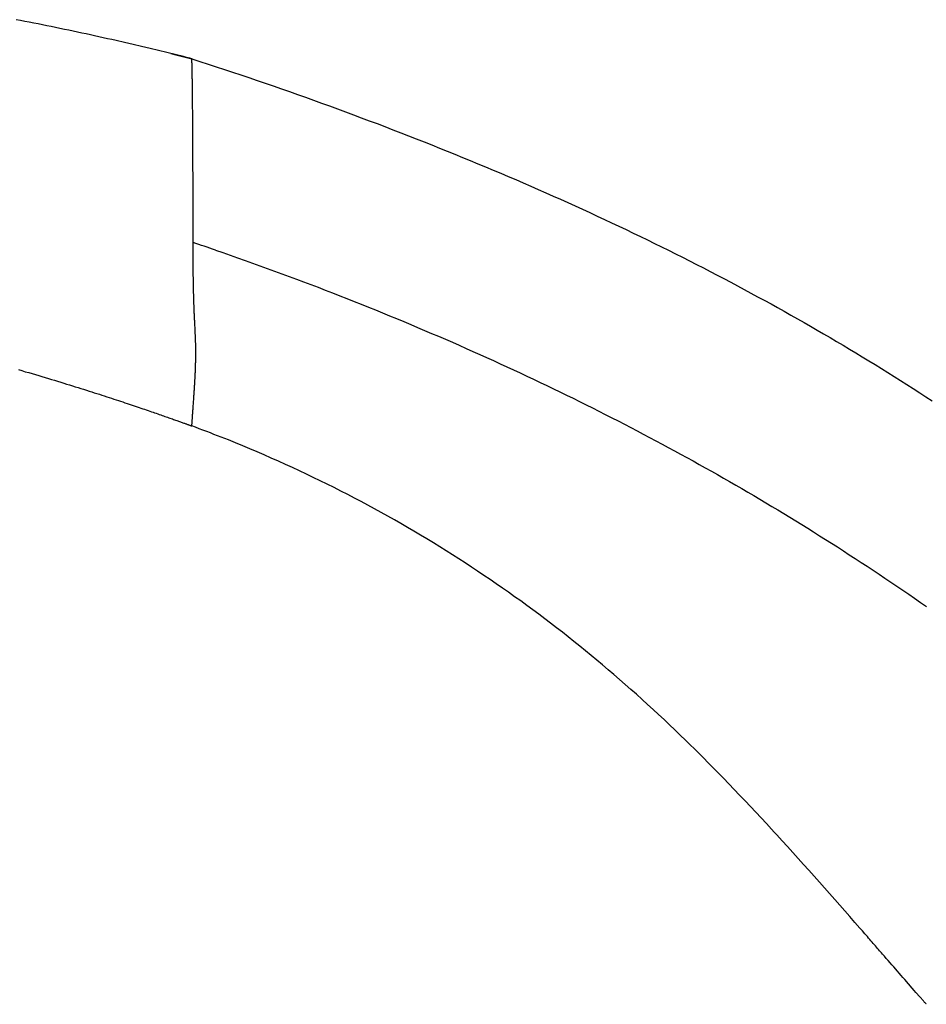
# Model space of a CAD drawing. Extents: x 29700 to 59400, y 0 to 21000.
# Drawn here: x 36883 to 37070, y 15505 to 15709 of the extents above; entities that cross this region are included whole.
import ezdxf

# ---------------------------------------------------------------- set-up
doc = ezdxf.new("R2010")
doc.units = 0
doc.header["$LTSCALE"] = 15
doc.layers.add('ITEM', color=131, linetype='CONTINUOUS')

msp = doc.modelspace()

# ---------------------------------------------------------------- linework, layer by layer
at = {"layer": 'ITEM'}
for p, q in [((36917.05, 15701.17, 0), (36916.83, 15701.23, 0)), ((36918.61, 15700.78, 0), (36918.53, 15700.81, 0))]:
    msp.add_line(p, q, dxfattribs=at)
for points in [[(36916.83, 15701.23, 0), (36915.11, 15701.66, 0), (36913.38, 15702.08, 0), (36911.65, 15702.5, 0), (36909.91, 15702.92, 0), (36908.17, 15703.33, 0), (36906.42, 15703.74, 0), (36904.66, 15704.15, 0), (36902.9, 15704.55, 0), (36902.02, 15704.75, 0), (36901.13, 15704.94, 0), (36900.25, 15705.14, 0), (36899.36, 15705.34, 0), (36898.47, 15705.53, 0), (36897.58, 15705.73, 0), (36896.69, 15705.92, 0), (36895.79, 15706.11, 0), (36894.9, 15706.3, 0), (36894, 15706.49, 0), (36893.11, 15706.68, 0), (36892.21, 15706.87, 0), (36891.31, 15707.06, 0), (36890.4, 15707.24, 0), (36889.5, 15707.43, 0), (36888.6, 15707.61, 0), (36887.69, 15707.8, 0), (36886.78, 15707.98, 0), (36885.87, 15708.16, 0), (36884.96, 15708.34, 0), (36884.05, 15708.52, 0), (36883.14, 15708.69, 0), (36882.22, 15708.87, 0)], [(36914.18, 15701.89, 0), (36915.27, 15701.62, 0), (36916.36, 15701.35, 0), (36917.45, 15701.08, 0), (36918.53, 15700.81, 0)], [(36918.53, 15700.81, 0), (36920.22, 15700.26, 0), (36921.92, 15699.71, 0), (36923.61, 15699.16, 0), (36925.3, 15698.6, 0), (36926.99, 15698.04, 0), (36928.68, 15697.47, 0), (36930.36, 15696.9, 0), (36932.04, 15696.33, 0), (36933.72, 15695.76, 0), (36935.39, 15695.18, 0), (36937.06, 15694.6, 0), (36938.73, 15694.01, 0), (36940.4, 15693.43, 0), (36942.06, 15692.84, 0), (36943.71, 15692.24, 0), (36945.37, 15691.65, 0), (36947.02, 15691.05, 0), (36948.66, 15690.44, 0), (36950.31, 15689.84, 0), (36951.95, 15689.23, 0), (36953.58, 15688.62, 0), (36955.22, 15688, 0), (36956.84, 15687.39, 0), (36958.47, 15686.77, 0), (36960.09, 15686.14, 0), (36961.71, 15685.52, 0), (36963.32, 15684.89, 0), (36964.93, 15684.26, 0), (36966.54, 15683.63, 0), (36968.14, 15682.99, 0), (36969.74, 15682.35, 0), (36971.33, 15681.71, 0), (36972.92, 15681.06, 0), (36974.51, 15680.41, 0), (36976.09, 15679.76, 0), (36977.67, 15679.11, 0), (36979.24, 15678.45, 0), (36980.81, 15677.8, 0), (36982.38, 15677.14, 0), (36983.94, 15676.47, 0), (36985.5, 15675.81, 0), (36987.05, 15675.14, 0), (36988.6, 15674.46, 0), (36990.14, 15673.79, 0), (36991.68, 15673.11, 0), (36993.21, 15672.43, 0), (36994.74, 15671.75, 0), (36996.27, 15671.07, 0), (36997.79, 15670.38, 0), (36999.3, 15669.69, 0), (37000.81, 15669, 0), (37002.31, 15668.3, 0), (37003.81, 15667.6, 0), (37005.31, 15666.9, 0), (37006.8, 15666.2, 0), (37008.28, 15665.49, 0), (37009.76, 15664.78, 0), (37011.24, 15664.07, 0), (37012.71, 15663.36, 0), (37014.17, 15662.65, 0), (37015.63, 15661.93, 0), (37017.08, 15661.21, 0), (37018.53, 15660.48, 0), (37019.97, 15659.76, 0), (37021.41, 15659.03, 0), (37022.84, 15658.3, 0), (37024.26, 15657.57, 0), (37025.68, 15656.84, 0), (37027.1, 15656.1, 0), (37028.51, 15655.36, 0), (37029.91, 15654.62, 0), (37031.31, 15653.88, 0), (37032.71, 15653.13, 0), (37034.1, 15652.38, 0), (37035.48, 15651.63, 0), (37036.86, 15650.88, 0), (37038.24, 15650.12, 0), (37039.61, 15649.36, 0), (37040.98, 15648.6, 0), (37042.34, 15647.83, 0), (37043.7, 15647.06, 0), (37045.06, 15646.29, 0), (37046.41, 15645.52, 0), (37047.76, 15644.74, 0), (37049.1, 15643.96, 0), (37050.45, 15643.17, 0), (37051.78, 15642.39, 0), (37053.12, 15641.59, 0), (37054.45, 15640.8, 0), (37055.78, 15640, 0), (37057.11, 15639.2, 0), (37058.43, 15638.39, 0), (37059.76, 15637.58, 0), (37061.08, 15636.76, 0), (37062.39, 15635.94, 0), (37063.71, 15635.12, 0), (37065.02, 15634.29, 0), (37066.34, 15633.46, 0), (37067.65, 15632.63, 0), (37068.96, 15631.79, 0), (37070.26, 15630.94, 0), (37071.57, 15630.1, 0)], [(36918.76, 15685.04, 0), (36918.76, 15685.5, 0), (36918.76, 15685.96, 0), (36918.75, 15686.4, 0), (36918.75, 15686.84, 0), (36918.75, 15687.28, 0), (36918.75, 15687.71, 0), (36918.74, 15688.13, 0), (36918.74, 15688.54, 0), (36918.74, 15688.95, 0), (36918.73, 15689.35, 0), (36918.73, 15689.74, 0), (36918.73, 15690.13, 0), (36918.72, 15690.51, 0), (36918.72, 15690.88, 0), (36918.72, 15691.25, 0), (36918.71, 15691.61, 0), (36918.71, 15691.96, 0), (36918.71, 15692.31, 0), (36918.7, 15692.65, 0), (36918.7, 15692.99, 0), (36918.7, 15693.32, 0), (36918.69, 15693.64, 0), (36918.69, 15693.96, 0), (36918.69, 15694.26, 0), (36918.68, 15694.57, 0), (36918.68, 15694.86, 0), (36918.68, 15695.15, 0), (36918.67, 15695.44, 0), (36918.67, 15695.71, 0), (36918.66, 15695.98, 0), (36918.66, 15696.24, 0), (36918.66, 15696.5, 0), (36918.65, 15696.75, 0), (36918.65, 15696.99, 0), (36918.65, 15697.22, 0), (36918.64, 15697.45, 0), (36918.64, 15697.67, 0), (36918.63, 15697.88, 0), (36918.63, 15698.09, 0), (36918.63, 15698.29, 0), (36918.62, 15698.48, 0), (36918.62, 15698.66, 0), (36918.61, 15698.84, 0), (36918.61, 15699.01, 0), (36918.61, 15699.17, 0), (36918.6, 15699.32, 0), (36918.6, 15699.47, 0), (36918.59, 15699.61, 0), (36918.59, 15699.74, 0), (36918.59, 15699.86, 0), (36918.58, 15699.97, 0), (36918.58, 15700.08, 0), (36918.57, 15700.18, 0), (36918.57, 15700.27, 0), (36918.57, 15700.35, 0), (36918.56, 15700.43, 0), (36918.56, 15700.5, 0), (36918.55, 15700.56, 0), (36918.55, 15700.62, 0), (36918.54, 15700.67, 0), (36918.54, 15700.71, 0), (36918.54, 15700.75, 0), (36918.53, 15700.78, 0), (36918.53, 15700.81, 0)], [(36918.82, 15662.81, 0), (36918.82, 15663.03, 0), (36918.82, 15663.25, 0), (36918.82, 15663.45, 0), (36918.82, 15663.64, 0), (36918.82, 15663.83, 0), (36918.82, 15664.01, 0), (36918.82, 15664.18, 0), (36918.82, 15664.34, 0), (36918.82, 15665.11, 0), (36918.81, 15665.87, 0), (36918.81, 15666.09, 0), (36918.81, 15666.31, 0), (36918.81, 15666.52, 0), (36918.81, 15666.73, 0), (36918.81, 15666.93, 0), (36918.81, 15667.13, 0), (36918.81, 15667.33, 0), (36918.81, 15667.52, 0), (36918.81, 15667.7, 0), (36918.81, 15667.88, 0), (36918.81, 15668.06, 0), (36918.81, 15668.23, 0), (36918.81, 15668.4, 0), (36918.81, 15668.56, 0), (36918.81, 15668.72, 0), (36918.81, 15668.87, 0), (36918.81, 15669.29, 0), (36918.81, 15669.71, 0), (36918.81, 15670.13, 0), (36918.81, 15670.55, 0), (36918.81, 15670.56, 0), (36918.81, 15670.58, 0), (36918.81, 15670.61, 0), (36918.81, 15670.65, 0), (36918.81, 15670.7, 0), (36918.81, 15670.76, 0), (36918.81, 15670.83, 0), (36918.81, 15670.91, 0), (36918.81, 15671.01, 0), (36918.81, 15671.11, 0), (36918.81, 15671.22, 0), (36918.81, 15671.35, 0), (36918.81, 15671.48, 0), (36918.81, 15671.62, 0), (36918.81, 15671.78, 0), (36918.81, 15671.94, 0), (36918.81, 15672.08, 0), (36918.81, 15672.22, 0), (36918.81, 15672.36, 0), (36918.81, 15672.49, 0), (36918.81, 15672.62, 0), (36918.81, 15672.74, 0), (36918.81, 15672.87, 0), (36918.81, 15672.99, 0), (36918.81, 15673.1, 0), (36918.81, 15673.22, 0), (36918.81, 15673.32, 0), (36918.8, 15673.43, 0), (36918.8, 15673.54, 0), (36918.8, 15673.64, 0), (36918.8, 15673.73, 0), (36918.8, 15673.83, 0), (36918.8, 15673.92, 0), (36918.8, 15674.01, 0), (36918.8, 15674.09, 0), (36918.8, 15674.17, 0), (36918.8, 15674.25, 0), (36918.8, 15674.33, 0), (36918.8, 15674.4, 0), (36918.8, 15674.47, 0), (36918.8, 15674.53, 0), (36918.8, 15674.6, 0), (36918.8, 15674.66, 0), (36918.8, 15674.72, 0), (36918.8, 15674.77, 0), (36918.8, 15674.82, 0), (36918.8, 15674.87, 0), (36918.8, 15674.91, 0), (36918.8, 15675.26, 0), (36918.8, 15675.61, 0), (36918.8, 15675.95, 0), (36918.8, 15676.29, 0), (36918.8, 15676.63, 0), (36918.8, 15676.97, 0), (36918.8, 15677.31, 0), (36918.79, 15677.65, 0), (36918.79, 15677.98, 0), (36918.79, 15678.31, 0), (36918.79, 15678.64, 0), (36918.79, 15678.97, 0), (36918.79, 15679.3, 0), (36918.79, 15679.62, 0), (36918.79, 15679.94, 0), (36918.79, 15680.26, 0), (36918.78, 15680.58, 0), (36918.78, 15680.89, 0), (36918.78, 15681.2, 0), (36918.78, 15681.51, 0), (36918.78, 15681.82, 0), (36918.78, 15682.12, 0), (36918.78, 15682.43, 0), (36918.77, 15682.73, 0), (36918.77, 15683.02, 0), (36918.77, 15683.32, 0), (36918.77, 15683.61, 0), (36918.77, 15683.9, 0), (36918.77, 15684.19, 0), (36918.77, 15684.48, 0), (36918.76, 15684.76, 0), (36918.76, 15685.04, 0)], [(36918.55, 15624.91, 0), (36918.56, 15625.09, 0), (36918.57, 15625.28, 0), (36918.59, 15625.45, 0), (36918.6, 15625.62, 0), (36918.61, 15625.79, 0), (36918.62, 15625.95, 0), (36918.64, 15626.11, 0), (36918.65, 15626.26, 0), (36918.66, 15626.41, 0), (36918.67, 15626.56, 0), (36918.68, 15626.7, 0), (36918.69, 15626.83, 0), (36918.7, 15626.97, 0), (36918.71, 15627.09, 0), (36918.72, 15627.21, 0), (36918.72, 15627.33, 0), (36918.73, 15627.45, 0), (36918.74, 15627.55, 0), (36918.75, 15627.66, 0), (36918.76, 15627.76, 0), (36918.76, 15627.85, 0), (36918.77, 15627.94, 0), (36918.78, 15628.03, 0), (36918.78, 15628.11, 0), (36918.79, 15628.19, 0), (36918.79, 15628.26, 0), (36918.8, 15628.33, 0), (36918.8, 15628.39, 0), (36918.81, 15628.45, 0), (36918.81, 15628.5, 0), (36918.81, 15628.55, 0), (36918.82, 15628.6, 0), (36918.84, 15628.87, 0), (36918.86, 15629.15, 0), (36918.88, 15629.43, 0), (36918.9, 15629.71, 0), (36918.92, 15630, 0), (36918.94, 15630.28, 0), (36918.96, 15630.56, 0), (36918.98, 15630.85, 0), (36918.99, 15631.04, 0), (36919, 15631.23, 0), (36919.02, 15631.42, 0), (36919.03, 15631.61, 0), (36919.04, 15631.8, 0), (36919.05, 15631.99, 0), (36919.07, 15632.18, 0), (36919.08, 15632.37, 0), (36919.08, 15632.48, 0), (36919.09, 15632.58, 0), (36919.09, 15632.67, 0), (36919.1, 15632.76, 0), (36919.1, 15632.85, 0), (36919.11, 15632.92, 0), (36919.11, 15632.99, 0), (36919.12, 15633.06, 0), (36919.12, 15633.12, 0), (36919.12, 15633.17, 0), (36919.13, 15633.22, 0), (36919.13, 15633.26, 0), (36919.13, 15633.29, 0), (36919.13, 15633.32, 0), (36919.13, 15633.35, 0), (36919.14, 15633.37, 0), (36919.15, 15633.57, 0), (36919.16, 15633.77, 0), (36919.17, 15633.97, 0), (36919.18, 15634.17, 0), (36919.19, 15634.29, 0), (36919.2, 15634.41, 0), (36919.2, 15634.53, 0), (36919.21, 15634.64, 0), (36919.22, 15634.74, 0), (36919.22, 15634.84, 0), (36919.23, 15634.93, 0), (36919.23, 15635.02, 0), (36919.24, 15635.11, 0), (36919.24, 15635.19, 0), (36919.24, 15635.26, 0), (36919.25, 15635.34, 0), (36919.25, 15635.4, 0), (36919.25, 15635.47, 0), (36919.26, 15635.53, 0), (36919.26, 15635.58, 0), (36919.26, 15635.59, 0), (36919.26, 15635.6, 0), (36919.26, 15635.62, 0), (36919.26, 15635.64, 0), (36919.26, 15635.66, 0), (36919.26, 15635.68, 0), (36919.27, 15635.71, 0), (36919.27, 15635.74, 0), (36919.27, 15635.77, 0), (36919.27, 15635.81, 0), (36919.27, 15635.84, 0), (36919.27, 15635.88, 0), (36919.27, 15635.92, 0), (36919.28, 15635.97, 0), (36919.28, 15636.01, 0), (36919.28, 15636.06, 0), (36919.28, 15636.11, 0), (36919.28, 15636.16, 0), (36919.29, 15636.22, 0), (36919.29, 15636.27, 0), (36919.29, 15636.33, 0), (36919.29, 15636.39, 0), (36919.3, 15636.45, 0), (36919.3, 15636.52, 0), (36919.3, 15636.58, 0), (36919.3, 15636.65, 0), (36919.31, 15636.72, 0), (36919.31, 15636.79, 0), (36919.31, 15636.86, 0), (36919.31, 15636.94, 0), (36919.32, 15637.01, 0), (36919.32, 15637.09, 0), (36919.32, 15637.24, 0), (36919.33, 15637.39, 0), (36919.33, 15637.53, 0), (36919.33, 15637.67, 0), (36919.34, 15637.8, 0), (36919.34, 15637.93, 0), (36919.35, 15638.05, 0), (36919.35, 15638.17, 0), (36919.35, 15638.21, 0), (36919.35, 15638.26, 0), (36919.35, 15638.31, 0), (36919.35, 15638.37, 0), (36919.35, 15638.43, 0), (36919.36, 15638.49, 0), (36919.36, 15638.56, 0), (36919.36, 15638.63, 0), (36919.36, 15638.71, 0), (36919.36, 15638.75, 0), (36919.36, 15638.79, 0), (36919.36, 15638.83, 0), (36919.36, 15638.86, 0), (36919.37, 15638.9, 0), (36919.37, 15638.94, 0), (36919.37, 15638.97, 0), (36919.37, 15639, 0), (36919.37, 15639.03, 0), (36919.37, 15639.06, 0), (36919.37, 15639.08, 0), (36919.37, 15639.11, 0), (36919.37, 15639.13, 0), (36919.37, 15639.15, 0), (36919.37, 15639.17, 0), (36919.37, 15639.19, 0), (36919.37, 15639.21, 0), (36919.37, 15639.23, 0), (36919.37, 15639.24, 0), (36919.37, 15639.25, 0), (36919.37, 15639.26, 0), (36919.37, 15639.26, 0), (36919.37, 15639.26, 0), (36919.37, 15639.27, 0), (36919.37, 15639.3, 0), (36919.37, 15639.51, 0), (36919.37, 15639.71, 0), (36919.38, 15639.9, 0), (36919.38, 15640.09, 0), (36919.38, 15640.18, 0), (36919.38, 15640.19, 0), (36919.38, 15640.2, 0), (36919.38, 15640.2, 0), (36919.38, 15640.21, 0), (36919.38, 15640.25, 0), (36919.37, 15640.32, 0), (36919.37, 15640.39, 0), (36919.37, 15640.46, 0), (36919.37, 15640.53, 0), (36919.37, 15640.59, 0), (36919.37, 15640.66, 0), (36919.37, 15640.72, 0), (36919.37, 15640.78, 0), (36919.37, 15640.83, 0), (36919.37, 15640.89, 0), (36919.37, 15640.94, 0), (36919.37, 15640.99, 0), (36919.37, 15641.04, 0), (36919.37, 15641.09, 0), (36919.37, 15641.14, 0), (36919.37, 15641.19, 0), (36919.37, 15641.23, 0), (36919.37, 15641.27, 0), (36919.36, 15641.31, 0), (36919.36, 15641.35, 0), (36919.36, 15641.39, 0), (36919.36, 15641.43, 0), (36919.36, 15641.46, 0), (36919.36, 15641.49, 0), (36919.36, 15641.53, 0), (36919.36, 15641.56, 0), (36919.36, 15641.59, 0), (36919.36, 15641.61, 0), (36919.36, 15641.64, 0), (36919.36, 15641.66, 0), (36919.36, 15641.69, 0), (36919.36, 15641.71, 0), (36919.36, 15641.73, 0), (36919.36, 15641.75, 0), (36919.35, 15641.77, 0), (36919.35, 15641.78, 0), (36919.35, 15641.8, 0), (36919.35, 15641.81, 0), (36919.35, 15641.81, 0), (36919.35, 15641.81, 0), (36919.35, 15641.81, 0), (36919.35, 15641.82, 0), (36919.35, 15641.86, 0), (36919.35, 15641.95, 0), (36919.34, 15642.3, 0), (36919.33, 15642.64, 0), (36919.3, 15643.32, 0), (36919.29, 15643.65, 0), (36919.27, 15643.99, 0), (36919.26, 15644.25, 0), (36919.25, 15644.51, 0), (36919.23, 15644.78, 0), (36919.22, 15645.06, 0), (36919.21, 15645.33, 0), (36919.19, 15645.62, 0), (36919.18, 15645.76, 0), (36919.18, 15645.84, 0), (36919.18, 15645.86, 0), (36919.18, 15645.87, 0), (36919.18, 15645.87, 0), (36919.18, 15645.87, 0), (36919.18, 15645.87, 0), (36919.18, 15645.88, 0), (36919.18, 15645.92, 0), (36919.17, 15645.96, 0), (36919.17, 15646, 0), (36919.17, 15646.04, 0), (36919.17, 15646.07, 0), (36919.17, 15646.11, 0), (36919.17, 15646.14, 0), (36919.16, 15646.17, 0), (36919.16, 15646.2, 0), (36919.16, 15646.23, 0), (36919.16, 15646.25, 0), (36919.16, 15646.28, 0), (36919.16, 15646.3, 0), (36919.16, 15646.33, 0), (36919.16, 15646.35, 0), (36919.15, 15646.37, 0), (36919.15, 15646.38, 0), (36919.15, 15646.4, 0), (36919.15, 15646.42, 0), (36919.15, 15646.43, 0), (36919.15, 15646.44, 0), (36919.15, 15646.45, 0), (36919.15, 15646.46, 0), (36919.15, 15646.47, 0), (36919.15, 15646.47, 0), (36919.15, 15646.48, 0), (36919.15, 15646.48, 0), (36919.15, 15646.48, 0), (36919.15, 15646.48, 0), (36919.15, 15646.49, 0), (36919.15, 15646.5, 0), (36919.14, 15646.55, 0), (36919.14, 15646.66, 0), (36919.13, 15646.87, 0), (36919.12, 15647.09, 0), (36919.11, 15647.2, 0), (36919.11, 15647.22, 0), (36919.11, 15647.23, 0), (36919.11, 15647.25, 0), (36919.11, 15647.29, 0), (36919.1, 15647.47, 0), (36919.09, 15647.65, 0), (36919.08, 15647.84, 0), (36919.08, 15648.03, 0), (36919.07, 15648.23, 0), (36919.06, 15648.43, 0), (36919.06, 15648.49, 0), (36919.06, 15648.51, 0), (36919.06, 15648.53, 0), (36919.05, 15648.54, 0), (36919.05, 15648.66, 0), (36919.04, 15648.92, 0), (36919.03, 15649.18, 0), (36919.02, 15649.45, 0), (36919.01, 15649.73, 0), (36919.01, 15649.87, 0), (36919, 15650.01, 0), (36919, 15650.16, 0), (36918.99, 15650.31, 0), (36918.99, 15650.46, 0), (36918.98, 15650.61, 0), (36918.98, 15650.77, 0), (36918.97, 15650.92, 0), (36918.97, 15651.08, 0), (36918.97, 15651.1, 0), (36918.96, 15651.13, 0), (36918.96, 15651.19, 0), (36918.96, 15651.3, 0), (36918.96, 15651.42, 0), (36918.95, 15651.53, 0), (36918.95, 15651.64, 0), (36918.95, 15651.75, 0), (36918.94, 15651.86, 0), (36918.94, 15651.97, 0), (36918.94, 15652.08, 0), (36918.94, 15652.18, 0), (36918.93, 15652.29, 0), (36918.93, 15652.39, 0), (36918.93, 15652.5, 0), (36918.93, 15652.6, 0), (36918.92, 15652.7, 0), (36918.92, 15652.8, 0), (36918.92, 15652.89, 0), (36918.92, 15652.99, 0), (36918.91, 15653.08, 0), (36918.91, 15653.18, 0), (36918.91, 15653.27, 0), (36918.91, 15653.36, 0), (36918.91, 15653.44, 0), (36918.9, 15653.53, 0), (36918.9, 15653.62, 0), (36918.9, 15653.7, 0), (36918.9, 15653.78, 0), (36918.9, 15653.86, 0), (36918.9, 15653.93, 0), (36918.89, 15654.01, 0), (36918.89, 15654.08, 0), (36918.89, 15654.15, 0), (36918.89, 15654.22, 0), (36918.89, 15654.29, 0), (36918.89, 15654.36, 0), (36918.89, 15654.42, 0), (36918.89, 15654.45, 0), (36918.89, 15654.47, 0), (36918.89, 15654.47, 0), (36918.89, 15654.47, 0), (36918.89, 15654.47, 0), (36918.88, 15654.5, 0), (36918.88, 15654.66, 0), (36918.88, 15654.82, 0), (36918.88, 15654.98, 0), (36918.87, 15655.13, 0), (36918.87, 15655.28, 0), (36918.87, 15655.42, 0), (36918.87, 15655.56, 0), (36918.87, 15655.68, 0), (36918.86, 15655.81, 0), (36918.86, 15655.93, 0), (36918.86, 15656.04, 0), (36918.86, 15656.14, 0), (36918.86, 15656.24, 0), (36918.86, 15656.33, 0), (36918.85, 15656.42, 0), (36918.85, 15656.5, 0), (36918.85, 15656.57, 0), (36918.85, 15656.64, 0), (36918.85, 15656.65, 0), (36918.85, 15656.66, 0), (36918.85, 15656.68, 0), (36918.85, 15656.73, 0), (36918.85, 15656.92, 0), (36918.85, 15657.11, 0), (36918.84, 15657.3, 0), (36918.84, 15657.49, 0), (36918.84, 15657.69, 0), (36918.83, 15657.88, 0), (36918.83, 15658.08, 0), (36918.83, 15658.28, 0), (36918.83, 15658.38, 0), (36918.83, 15658.4, 0), (36918.83, 15658.42, 0), (36918.83, 15658.42, 0), (36918.83, 15658.43, 0), (36918.82, 15658.51, 0), (36918.82, 15658.65, 0), (36918.82, 15658.8, 0), (36918.82, 15658.94, 0), (36918.82, 15659.08, 0), (36918.81, 15659.21, 0), (36918.81, 15659.35, 0), (36918.81, 15659.48, 0), (36918.81, 15659.6, 0), (36918.81, 15659.73, 0), (36918.81, 15659.85, 0), (36918.81, 15659.97, 0), (36918.81, 15660.08, 0), (36918.81, 15660.19, 0), (36918.81, 15660.3, 0), (36918.81, 15660.41, 0), (36918.81, 15660.51, 0), (36918.81, 15660.61, 0), (36918.81, 15660.65, 0), (36918.81, 15660.68, 0), (36918.81, 15660.7, 0), (36918.81, 15660.78, 0), (36918.81, 15660.87, 0), (36918.81, 15660.97, 0), (36918.81, 15661.08, 0), (36918.81, 15661.19, 0), (36918.81, 15661.32, 0), (36918.81, 15661.45, 0), (36918.81, 15661.58, 0), (36918.81, 15661.65, 0), (36918.81, 15661.69, 0), (36918.81, 15661.71, 0), (36918.81, 15661.72, 0), (36918.81, 15661.84, 0), (36918.81, 15662.33, 0), (36918.82, 15662.81, 0)], [(36923.41, 15661.26, 0), (36924.95, 15660.73, 0), (36926.48, 15660.19, 0), (36928.02, 15659.66, 0), (36929.55, 15659.12, 0), (36931.07, 15658.57, 0), (36932.59, 15658.03, 0), (36934.11, 15657.48, 0), (36935.63, 15656.93, 0), (36937.14, 15656.37, 0), (36938.65, 15655.82, 0), (36940.15, 15655.26, 0), (36941.65, 15654.69, 0), (36943.15, 15654.13, 0), (36944.65, 15653.56, 0), (36946.14, 15652.98, 0), (36947.63, 15652.41, 0), (36949.11, 15651.83, 0), (36950.6, 15651.25, 0), (36952.08, 15650.66, 0), (36953.55, 15650.07, 0), (36955.03, 15649.48, 0), (36956.5, 15648.89, 0), (36957.96, 15648.29, 0), (36959.42, 15647.7, 0), (36960.88, 15647.1, 0), (36962.33, 15646.49, 0), (36963.78, 15645.89, 0), (36965.22, 15645.28, 0), (36966.66, 15644.67, 0), (36968.1, 15644.05, 0), (36969.53, 15643.44, 0), (36970.96, 15642.82, 0), (36972.39, 15642.2, 0), (36973.81, 15641.58, 0), (36975.23, 15640.95, 0), (36976.64, 15640.32, 0), (36978.05, 15639.69, 0), (36979.46, 15639.06, 0), (36980.86, 15638.42, 0), (36982.26, 15637.78, 0), (36983.65, 15637.14, 0), (36985.04, 15636.5, 0), (36986.42, 15635.86, 0), (36987.8, 15635.21, 0), (36989.18, 15634.56, 0), (36990.55, 15633.91, 0), (36991.92, 15633.26, 0), (36993.28, 15632.6, 0), (36994.63, 15631.95, 0), (36995.98, 15631.29, 0), (36997.33, 15630.63, 0), (36998.67, 15629.96, 0), (37000.01, 15629.3, 0), (37001.34, 15628.63, 0), (37002.67, 15627.97, 0), (37004, 15627.29, 0), (37005.32, 15626.62, 0), (37006.63, 15625.95, 0), (37007.94, 15625.27, 0), (37009.25, 15624.59, 0), (37010.55, 15623.91, 0), (37011.85, 15623.23, 0), (37013.15, 15622.54, 0), (37014.44, 15621.85, 0), (37015.73, 15621.16, 0), (37017.01, 15620.47, 0), (37018.29, 15619.78, 0), (37019.57, 15619.08, 0), (37020.85, 15618.38, 0), (37022.12, 15617.68, 0), (37023.39, 15616.98, 0), (37024.65, 15616.27, 0), (37025.91, 15615.56, 0), (37027.17, 15614.85, 0), (37028.43, 15614.13, 0), (37029.68, 15613.41, 0), (37030.94, 15612.69, 0), (37032.19, 15611.97, 0), (37033.43, 15611.24, 0), (37034.68, 15610.51, 0), (37035.92, 15609.77, 0), (37037.17, 15609.04, 0), (37038.41, 15608.29, 0), (37039.65, 15607.55, 0), (37040.88, 15606.8, 0), (37042.12, 15606.05, 0), (37043.35, 15605.3, 0), (37044.59, 15604.54, 0), (37045.82, 15603.77, 0), (37047.05, 15603.01, 0), (37048.28, 15602.23, 0), (37049.51, 15601.46, 0), (37050.74, 15600.68, 0), (37051.97, 15599.9, 0), (37053.2, 15599.11, 0), (37054.42, 15598.31, 0), (37055.65, 15597.52, 0), (37056.88, 15596.72, 0), (37058.11, 15595.91, 0), (37059.33, 15595.1, 0), (37060.56, 15594.28, 0), (37061.78, 15593.46, 0), (37063.01, 15592.64, 0), (37064.24, 15591.81, 0), (37065.46, 15590.98, 0), (37066.69, 15590.14, 0), (37067.92, 15589.3, 0), (37069.15, 15588.45, 0), (37070.37, 15587.6, 0)], [(36882.72, 15636.55, 0), (36883.43, 15636.34, 0), (36884.14, 15636.13, 0), (36884.85, 15635.93, 0), (36885.54, 15635.73, 0), (36886.23, 15635.52, 0), (36886.91, 15635.32, 0), (36887.58, 15635.13, 0), (36888.24, 15634.93, 0), (36888.9, 15634.73, 0), (36889.55, 15634.54, 0), (36890.19, 15634.34, 0), (36890.82, 15634.15, 0), (36891.45, 15633.96, 0), (36892.07, 15633.77, 0), (36892.68, 15633.58, 0), (36893.29, 15633.39, 0), (36893.88, 15633.21, 0), (36894.47, 15633.03, 0), (36895.05, 15632.84, 0), (36895.63, 15632.66, 0), (36896.2, 15632.48, 0), (36896.76, 15632.31, 0), (36897.31, 15632.13, 0), (36897.86, 15631.96, 0), (36898.39, 15631.79, 0), (36898.93, 15631.62, 0), (36899.45, 15631.45, 0), (36899.97, 15631.28, 0), (36900.47, 15631.12, 0), (36900.98, 15630.95, 0), (36901.47, 15630.79, 0), (36901.96, 15630.63, 0), (36902.44, 15630.48, 0), (36902.91, 15630.32, 0), (36903.38, 15630.17, 0), (36903.84, 15630.02, 0), (36904.29, 15629.87, 0), (36904.73, 15629.72, 0), (36905.17, 15629.57, 0), (36905.6, 15629.43, 0), (36906.02, 15629.29, 0), (36906.44, 15629.15, 0), (36906.85, 15629.01, 0), (36907.25, 15628.87, 0), (36907.64, 15628.74, 0), (36908.03, 15628.61, 0), (36908.41, 15628.48, 0), (36908.78, 15628.35, 0), (36909.15, 15628.23, 0), (36909.51, 15628.1, 0), (36909.86, 15627.98, 0), (36910.2, 15627.86, 0), (36910.54, 15627.75, 0), (36910.87, 15627.63, 0), (36911.19, 15627.52, 0), (36911.51, 15627.41, 0), (36911.82, 15627.3, 0), (36912.12, 15627.2, 0), (36912.42, 15627.09, 0), (36912.71, 15626.99, 0), (36912.99, 15626.89, 0), (36913.26, 15626.8, 0), (36913.53, 15626.7, 0), (36913.79, 15626.61, 0), (36914.04, 15626.52, 0), (36914.29, 15626.44, 0), (36914.53, 15626.35, 0), (36914.76, 15626.27, 0), (36914.99, 15626.19, 0), (36915.21, 15626.11, 0), (36915.42, 15626.03, 0), (36915.63, 15625.96, 0), (36915.82, 15625.89, 0), (36916.01, 15625.82, 0), (36916.2, 15625.76, 0), (36916.38, 15625.69, 0), (36916.55, 15625.63, 0), (36916.71, 15625.57, 0), (36916.87, 15625.52, 0), (36917.02, 15625.46, 0), (36917.16, 15625.41, 0), (36917.29, 15625.36, 0), (36917.42, 15625.32, 0), (36917.54, 15625.27, 0), (36917.66, 15625.23, 0), (36917.77, 15625.19, 0), (36917.87, 15625.16, 0), (36917.96, 15625.12, 0), (36918.05, 15625.09, 0), (36918.13, 15625.06, 0), (36918.21, 15625.03, 0), (36918.27, 15625.01, 0), (36918.33, 15624.99, 0), (36918.39, 15624.97, 0), (36918.43, 15624.95, 0), (36918.47, 15624.94, 0), (36918.5, 15624.93, 0), (36918.53, 15624.92, 0), (36918.55, 15624.91, 0)], [(37070.33, 15505.39, 0), (37070.28, 15505.45, 0), (37070.21, 15505.53, 0), (37070.14, 15505.6, 0), (37070.07, 15505.69, 0), (37069.99, 15505.78, 0), (37069.9, 15505.88, 0), (37069.81, 15505.98, 0), (37069.72, 15506.09, 0), (37068.96, 15506.96, 0), (37068.2, 15507.83, 0), (37067.81, 15508.27, 0), (37067.43, 15508.71, 0), (37065.88, 15510.49, 0), (37065.5, 15510.93, 0), (37065.12, 15511.37, 0), (37064.74, 15511.8, 0), (37064.36, 15512.24, 0), (37063.61, 15513.1, 0), (37063.23, 15513.53, 0), (37062.85, 15513.97, 0), (37062.46, 15514.42, 0), (37062.07, 15514.86, 0), (37061.68, 15515.31, 0), (37061.29, 15515.77, 0), (37061.09, 15516, 0), (37060.89, 15516.23, 0), (37060.68, 15516.46, 0), (37060.48, 15516.7, 0), (37060.27, 15516.94, 0), (37060.05, 15517.19, 0), (37059.83, 15517.44, 0), (37059.6, 15517.7, 0), (37059.37, 15517.97, 0), (37059.14, 15518.24, 0), (37058.9, 15518.52, 0), (37058.65, 15518.79, 0), (37058.41, 15519.08, 0), (37058.16, 15519.37, 0), (37057.9, 15519.66, 0), (37057.65, 15519.95, 0), (37057.14, 15520.54, 0), (37056.62, 15521.13, 0), (37055.58, 15522.31, 0), (37054.54, 15523.51, 0), (37053.5, 15524.69, 0), (37052.46, 15525.88, 0), (37051.41, 15527.07, 0), (37050.36, 15528.26, 0), (37049.31, 15529.45, 0), (37048.24, 15530.65, 0), (37047.7, 15531.26, 0), (37047.16, 15531.87, 0), (37046.07, 15533.09, 0), (37044.98, 15534.31, 0), (37042.78, 15536.76, 0), (37041.68, 15537.97, 0), (37040.57, 15539.18, 0), (37039.47, 15540.39, 0), (37038.92, 15540.99, 0), (37038.37, 15541.59, 0), (37037.28, 15542.77, 0), (37036.18, 15543.95, 0), (37035.08, 15545.13, 0), (37033.98, 15546.3, 0), (37032.87, 15547.47, 0), (37031.76, 15548.64, 0), (37030.65, 15549.81, 0), (37029.53, 15550.96, 0), (37028.42, 15552.12, 0), (37027.3, 15553.26, 0), (37026.18, 15554.4, 0), (37025.61, 15554.97, 0), (37025.05, 15555.53, 0), (37024.49, 15556.1, 0), (37023.93, 15556.66, 0), (37022.81, 15557.77, 0), (37022.26, 15558.32, 0), (37021.7, 15558.87, 0), (37021.15, 15559.41, 0), (37020.6, 15559.95, 0), (37019.49, 15561.02, 0), (37018.38, 15562.09, 0), (37017.26, 15563.16, 0), (37016.14, 15564.22, 0), (37015.01, 15565.27, 0), (37013.88, 15566.33, 0), (37012.74, 15567.37, 0), (37011.6, 15568.41, 0), (37010.45, 15569.45, 0), (37009.29, 15570.48, 0), (37008.13, 15571.51, 0), (37006.96, 15572.53, 0), (37005.79, 15573.54, 0), (37004.62, 15574.54, 0), (37003.44, 15575.54, 0), (37002.26, 15576.52, 0), (37001.08, 15577.5, 0), (36999.9, 15578.47, 0), (36998.72, 15579.43, 0), (36997.52, 15580.38, 0), (36996.32, 15581.33, 0), (36995.12, 15582.28, 0), (36993.91, 15583.22, 0), (36992.69, 15584.15, 0), (36991.47, 15585.08, 0), (36990.24, 15586, 0), (36989, 15586.92, 0), (36987.76, 15587.83, 0), (36986.51, 15588.74, 0), (36985.26, 15589.63, 0), (36984, 15590.53, 0), (36982.74, 15591.42, 0), (36981.47, 15592.3, 0), (36980.19, 15593.17, 0), (36978.91, 15594.04, 0), (36977.62, 15594.9, 0), (36976.33, 15595.76, 0), (36975.03, 15596.61, 0), (36973.73, 15597.45, 0), (36972.42, 15598.29, 0), (36971.1, 15599.12, 0), (36969.78, 15599.94, 0), (36968.46, 15600.76, 0), (36967.13, 15601.57, 0), (36965.79, 15602.37, 0), (36964.45, 15603.16, 0), (36963.11, 15603.95, 0), (36961.76, 15604.73, 0), (36960.41, 15605.5, 0), (36959.05, 15606.27, 0), (36957.68, 15607.03, 0), (36956.31, 15607.78, 0), (36954.93, 15608.53, 0), (36953.55, 15609.27, 0), (36952.15, 15610, 0), (36950.76, 15610.73, 0), (36949.35, 15611.45, 0), (36947.94, 15612.16, 0), (36946.52, 15612.87, 0), (36945.1, 15613.57, 0), (36943.66, 15614.27, 0), (36942.23, 15614.95, 0), (36940.78, 15615.63, 0), (36939.33, 15616.31, 0), (36937.88, 15616.97, 0), (36936.43, 15617.63, 0), (36934.97, 15618.28, 0), (36933.5, 15618.92, 0), (36932.03, 15619.55, 0), (36930.56, 15620.17, 0), (36929.08, 15620.79, 0), (36927.59, 15621.4, 0), (36926.1, 15622.01, 0), (36925.36, 15622.3, 0), (36924.62, 15622.6, 0), (36923.13, 15623.18, 0), (36922.38, 15623.47, 0), (36921.62, 15623.76, 0), (36920.85, 15624.05, 0), (36920.08, 15624.34, 0), (36919.31, 15624.63, 0), (36918.55, 15624.91, 0)]]:
    msp.add_polyline3d(points, dxfattribs=at)
for centre, major_axis, ratio, start_param, end_param in [((36677.19, 15502.94, 0), (441.98, 39.43), 0.486463, 0.950409, 0.954383), ((36457.04, 15144.32, 0), (744.98, 269.46), 0.654806, 0.683225, 0.690765)]:
    msp.add_ellipse(centre, major_axis=major_axis, ratio=ratio, start_param=start_param, end_param=end_param, dxfattribs=at)

doc.saveas('drawing.dxf')
